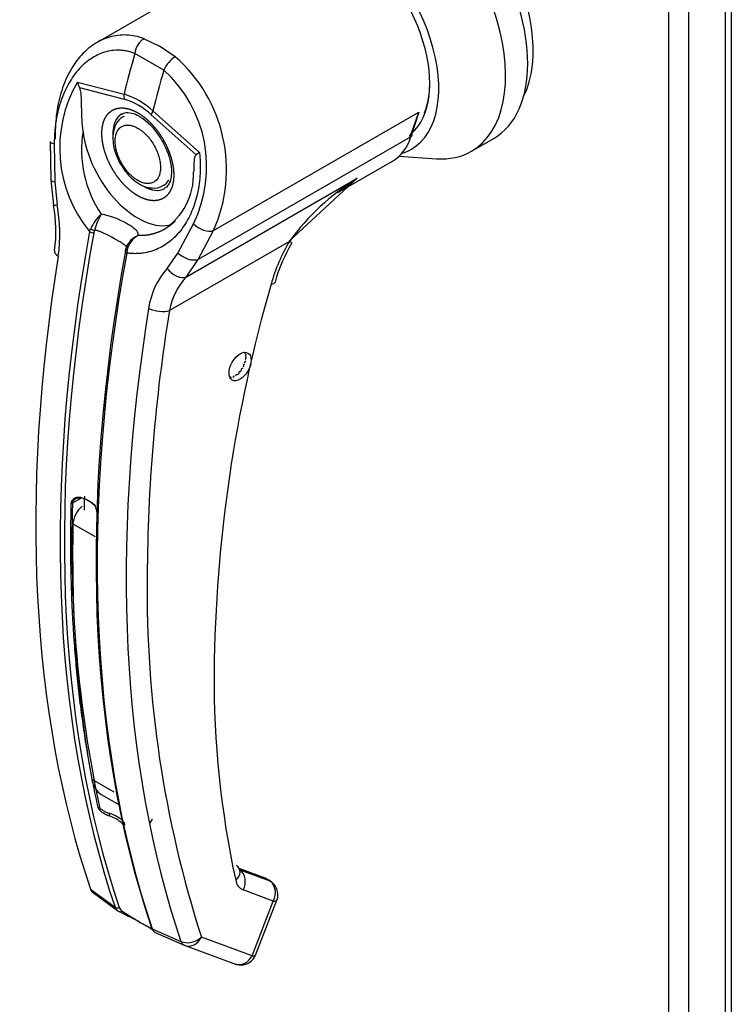
# Paper-space layout 'Layout1' of a CAD drawing. Units: inches. Extents: x 0 to 16.7, y -0.7 to 10.7.
# Drawn here: x 2.6 to 2.7, y 2.4 to 2.6 of the extents above; entities that cross this region are included whole.
import ezdxf

# ---------------------------------------------------------------- set-up
doc = ezdxf.new("R2010")
doc.units = ezdxf.units.IN
doc.header["$MEASUREMENT"] = 0
for name, color, linetype in [('0506F-2441._BLKH', 7, 'Continuous'), ('0506F-2464_BLKHD', 7, 'Continuous'), ('0712F-4963_EVA_A', 7, 'Continuous'), ('26507832', 7, 'Continuous'), ('866', 7, 'Continuous'), ('__ADD-OA001_ENGI', 7, 'Continuous'), ('Default', 7, 'Continuous')]:
    doc.layers.add(name, color=color, linetype=linetype)

# ---------------------------------------------------------------- blocks, each defined once
blk = doc.blocks.new('SE3')
at = {"layer": '0506F-2441._BLKH', "color": 7, "linetype": 'Continuous'}
for p, q in [((2.718459240356625, 3.564852118290978), (2.718459240356625, 2.277212201331056)), ((2.719374531665418, 3.564323674607461), (2.719374531665418, 2.275936425423357))]:
    blk.add_line(p, q, dxfattribs=at)
at = {"layer": '0506F-2464_BLKHD', "color": 7, "linetype": 'Continuous'}
blk.add_line((2.719418725839126, 3.564298159089374), (2.719418725839126, 2.275910909905269), dxfattribs=at)
at = {"layer": '0712F-4963_EVA_A', "color": 7, "linetype": 'Continuous'}
for p, q in [((2.709566949699545, 2.293827390143349), (2.709566949699545, 3.569986084695556)), ((2.712704736041061, 3.568174482906623), (2.712704736041061, 2.293827390143349))]:
    blk.add_line(p, q, dxfattribs=at)
at = {"layer": '26507832', "color": 7, "linetype": 'Continuous'}
for p, q in [((2.678558335918668, 2.545439065316678), (2.682038192125294, 2.547448161234315)), ((2.667137148406466, 2.544644472514517), (2.673036429746388, 2.544254589606322))]:
    blk.add_line(p, q, dxfattribs=at)
for centre, major_axis, ratio, start_param, end_param in [((2.669119885038682, 2.569823325456109), (0.01291830708661309, -0.02237516422179347), 0.577350269189659, 0, 3.141592653589793), ((2.665640028832055, 2.567814229538472), (0.01291830708661299, -0.02237516422179347), 0.5773502691896589, 0, 3.510170228229596), ((2.658680316418801, 2.563796037703198), (0.01041079995327461, -0.01803203446650938), 0.5773502691896563, 2.335138766348961e-14, 3.623039320027403), ((2.658680316418801, 2.563796037703198), (0.009411909448818097, -0.01630190536159237), 0.5773502691896603, 0.1157824833521399, 3.339947175748686), ((2.658854309229132, 2.56389649249908), (-0.00928887795275512, 0.01608880855948008), 0.5773502691896575, 3.57021148834024, 3.926990816987262), ((2.658680316418801, 2.563796037703198), (0.01041079995327461, -0.01803203446650938), 0.5773502691896563, 6.147948185036667, 6.283185307179586), ((2.665640028832055, 2.567814229538472), (0.01291830708661299, -0.02237516422179347), 0.5773502691896589, 5.914607732539782, 6.283185307179586)]:
    blk.add_ellipse(centre, major_axis=major_axis, ratio=ratio, start_param=start_param, end_param=end_param, dxfattribs=at)
at = {"layer": '866', "color": 7, "linetype": 'Continuous'}
blk.add_ellipse((2.671294795167823, 2.571079010404632), major_axis=(-0.01199557086614081, 0.02077693820595106), ratio=0.5773502691896594, start_param=3.499086043298615, end_param=5.925691917139358, dxfattribs=at)
at = {"layer": '__ADD-OA001_ENGI', "color": 7, "linetype": 'Continuous'}
for p, q in [((2.650694205364277, 2.580494934547321), (2.619646422418089, 2.5625694887056)), ((2.627030977736058, 2.563152235740214), (2.629457459288622, 2.56199243265488)), ((2.6319302688893, 2.560323628674051), (2.629457459288621, 2.56199243265488)), ((2.630133416122902, 2.558220915290694), (2.625584074337748, 2.560847478994988)), ((2.616550723207945, 2.556314068453647), (2.623883078980848, 2.554418680870254)), ((2.616871026721816, 2.555473147380749), (2.623933638315271, 2.553621053175914)), ((2.635242302241536, 2.544866486514083), (2.628179690648081, 2.551169593718572)), ((2.628432420766002, 2.551792117165959), (2.635752520315988, 2.545227905884596)), ((2.637972175985817, 2.532945556270811), (2.670258744557626, 2.551586215326953)), ((2.670258744557626, 2.551586215326953), (2.669013905338578, 2.547734230372543)), ((2.669123222773369, 2.548271045059862), (2.670258744557627, 2.551586215326953)), ((2.670258744557626, 2.551586215326953), (2.669803129326858, 2.550325361988643)), ((2.669013905338578, 2.547734230372543), (2.635557332064632, 2.52841806878667)), ((2.668814927722166, 2.547773769056031), (2.669123222773369, 2.548271045059862)), ((2.612274568774326, 2.54695416349645), (2.612349950470389, 2.540946436408199)), ((2.612914439490268, 2.546627804390889), (2.612978503433038, 2.540610120313372)), ((2.635752520801342, 2.545227905437358), (2.635242346599992, 2.544866494719732)), ((2.659071261231261, 2.53982029781171), (2.666114978351395, 2.543886989787115)), ((2.612349950788976, 2.540946424338714), (2.612773610225918, 2.536967817292802)), ((2.612978503433039, 2.540610120313374), (2.613353171004397, 2.537011473523604)), ((2.63370023032753, 2.525688845891776), (2.660556463104414, 2.541194299114927)), ((2.649847477811997, 2.531287120828994), (2.660556463104415, 2.541194299114929)), ((2.632369327577455, 2.529414822773787), (2.63479494207278, 2.533995090334872)), ((2.618471375011698, 2.532789436715545), (2.618636567094714, 2.53324973427184)), ((2.619234011386552, 2.532976793011871), (2.619135651957424, 2.532613784665903)), ((2.635557332064633, 2.52841806878667), (2.637972175985817, 2.532945556270811)), ((2.624463574000095, 2.530801957201684), (2.624179358062536, 2.530064924518682)), ((2.649900335792973, 2.531263614369737), (2.631046013826795, 2.520378066507177)), ((2.624117658179557, 2.529737422032451), (2.624194414591576, 2.530112902886162)), ((2.624390307724417, 2.529927810570434), (2.624310624429245, 2.529418144492459)), ((2.630685545570946, 2.527004615069191), (2.632369327577455, 2.529414822773787)), ((2.63370023032753, 2.525688845891776), (2.635557332064632, 2.52841806878667)), ((2.642868836221561, 2.51380412741167), (2.642812492743251, 2.513664170917028)), ((2.642823173693013, 2.513639187210208), (2.643026921168486, 2.513691133054098)), ((2.643070191420855, 2.513521517498459), (2.642919051821178, 2.513263353442388)), ((2.642838254536717, 2.511857718607631), (2.64262676086233, 2.51173049716857)), ((2.642812492743251, 2.512227839366363), (2.642922076212361, 2.512082171491976)), ((2.643026921168486, 2.512448477847356), (2.642823173693014, 2.512265156371625)), ((2.642919051821178, 2.512751700665655), (2.643070191420855, 2.512668057586701)), ((2.642922688302259, 2.513232214088797), (2.643105887375602, 2.513215851407545)), ((2.643105887375602, 2.513014941815781), (2.642922688302259, 2.512787039065909)), ((2.641482443527812, 2.510081408896849), (2.641576501684128, 2.510354504817996)), ((2.641605002257373, 2.510377237478784), (2.64176220716475, 2.510304554298334)), ((2.641971665814146, 2.510726497429533), (2.641927684160803, 2.510462176964739)), ((2.642185386484446, 2.510750986818838), (2.641997918918483, 2.510755919574922)), ((2.642323435094382, 2.511182393132422), (2.642332293473045, 2.510943456350887)), ((2.642551742098636, 2.511279783672297), (2.642345791150714, 2.51121665606081)), ((2.642609706567241, 2.511693546322982), (2.6426708483734, 2.511495006501438)), ((2.640756473859091, 2.509948982931415), (2.640606724897853, 2.50974234612933)), ((2.641162772319929, 2.510089788961687), (2.641024547680523, 2.509825077205289)), ((2.61714944901037, 2.490846467232856), (2.615798010710858, 2.49006621396684)), ((2.615857052179718, 2.486803050594817), (2.619336908386345, 2.48479395467718)), ((2.618809085436559, 2.446643851697869), (2.622288941643186, 2.444634755780232)), ((2.620306806828147, 2.444236452581277), (2.623045711803452, 2.442655145056499)), ((2.623207214849047, 2.441853703079215), (2.62332278773986, 2.441786977039593)), ((2.646229403676837, 2.430996415058111), (2.642002223469991, 2.43254617932518)), ((2.646430257242496, 2.430888975239467), (2.642023010994054, 2.432504755125299)), ((2.64209219045872, 2.43232426488601), (2.642143947230851, 2.432286123001794)), ((2.64688336459082, 2.430548562899835), (2.642143947230851, 2.432286123001794)), ((2.646430257242496, 2.430888975239467), (2.64688336459082, 2.430548562899836)), ((2.647136969501577, 2.430402211309843), (2.646601429411761, 2.430804554056248)), ((2.618608302961288, 2.429307493475804), (2.62248528139265, 2.426454965401227)), ((2.618884492484644, 2.428864348784951), (2.61964508382002, 2.428304876563147)), ((2.61964508382002, 2.428304876563147), (2.622887164492657, 2.425920082005515)), ((2.647374599495959, 2.427448631776814), (2.64263518213599, 2.429186191878772)), ((2.644031682788696, 2.418832764501472), (2.647374599495959, 2.427448631776814)), ((2.644585764973151, 2.418947247064371), (2.647928681680414, 2.427563114339713)), ((2.622878223766667, 2.425921526874355), (2.62325760831372, 2.425719681681323)), ((2.624507192318158, 2.425087196437134), (2.623137098960307, 2.425771942017101)), ((2.623586962030233, 2.425868248990301), (2.624747584231659, 2.425140898762671)), ((2.628324530810198, 2.423083673178141), (2.632831017240139, 2.421096005558304)), ((2.628679671257562, 2.422559692986015), (2.633332803440711, 2.420506473776335)), ((2.633479609060351, 2.420447227900732), (2.641444768618526, 2.417527049658799)), ((2.644031682788696, 2.418832764501472), (2.63606652323052, 2.421752942743404))]:
    blk.add_line(p, q, dxfattribs=at)
for centre, radius, start, end in [((2.616395942806232, 2.54253973604751), 0.02361317691051854, 336.0269947875877, 48.86261189087213), ((2.61642682256181, 2.543022099492814), 0.02046642882153265, 333.8281986672724, 47.95523248426206), ((2.634475340835343, 2.545936792186306), 0.02071182706277501, 149.9317379606622, 219.4033096282708), ((2.620416848650704, 2.557305221517995), 0.003991154050787266, 194.3791540009463, 207.3247287979698), ((2.620193969304826, 2.542775830431377), 0.01221333324520172, 47.58111862703543, 72.4188711314331), ((2.620858923659992, 2.54339257225951), 0.01068062226972794, 46.73094901702321, 73.26905098298303), ((2.620984280762003, 2.542314258671281), 0.01011034675139163, 28.61568151277764, 55.05991825196305), ((2.635502578976864, 2.545690238119073), 0.01830031447526868, 170.8564158407154, 213.7140704312659), ((2.624442427534362, 2.541804932185694), 0.01039085433321612, 303.182161271714, 1.794952028188235), ((2.628746549466524, 2.541893853435591), 0.002239064006751966, 259.8671118236413, 304.322190812948), ((2.681416551568013, 2.508127742139104), 0.03909655279754221, 122.2458416579125, 143.7178223460846), ((2.592184171057476, 2.53285812211311), 0.02099558527649003, 351.6561681849526, 11.28800729737593), ((2.589895558659879, 2.53243417627357), 0.02390002564260257, 351.5656134308013, 11.0414058112522), ((2.625425959925583, 2.530095097334114), 0.007486494388777217, 133.4214098390787, 155.0784430029357), ((2.629670327200381, 2.530197539770146), 0.01080004283203301, 150.3967116399964, 165.0878810749309), ((2.618227714242956, 2.523617607457461), 0.0120905272622966, 59.04333192488316, 80.22686206322975), ((2.627091650234716, 2.529321331514155), 0.003003424348988915, 108.9253696305897, 164.7188027895257), ((2.627573364507721, 2.529252288594923), 0.003253948180323973, 116.5773350050566, 168.0182146732813), ((2.626860400778803, 2.529105325558756), 0.002946999155140976, 140.9547176542182, 153.1341792619532), ((2.675262822392923, 2.516436834924276), 0.02937837836329611, 149.689662972924, 164.0582891595478), ((2.673470349271455, 2.517463729091272), 0.02686113272163499, 149.6536435534888, 164.0423439734947), ((2.631846663253991, 2.528250910941879), 0.00787896822664037, 166.6891487382644, 169.8916681817034), ((2.639593343405946, 2.519035123698237), 0.01195247484753381, 138.1821290895469, 171.9103190453896), ((2.641179482576598, 2.518632221341782), 0.01028276053619757, 136.6653941129332, 170.224756639985), ((2.867294123476347, 2.460997633559728), 0.2292520506958905, 163.917351596895, 179.3775502707629), ((2.891336208069584, 2.477514237152826), 0.2637959307606312, 170.6486273790459, 179.7829171264987), ((2.615559018474048, 2.485911949835191), 0.005280283274720888, 46.84268931927554, 73.15731068073067), ((2.615620576770586, 2.485617168796753), 0.005498916229999749, 46.79997171680885, 73.20002828319072), ((2.813449668244477, 2.48341038572728), 0.1977636917519029, 178.0713199036278, 192.0062749496444), ((2.804868724794842, 2.476124197009844), 0.177342652916516, 179.2279746813204, 197.8537697520293), ((2.788689303273394, 2.462520663590046), 0.1506368090514647, 179.6320138576162, 192.1915653687223), ((2.620060530503224, 2.435895165823573), 0.005155898622411625, 46.51935801296491, 73.48064198706555), ((2.62012737065992, 2.436067551801721), 0.005355892360119614, 46.44083980235127, 73.55916019764236), ((2.643391770347887, 2.430997882167029), 0.001963325602885013, 188.4598280936114, 247.3338752353464), ((2.619493463026716, 2.429554133781338), 0.0009188796339795462, 195.569921931044, 248.6195490592815), ((2.623564389813941, 2.426832241333512), 0.00114315883147552, 199.2705551306498, 248.0510194569366), ((2.62414965506364, 2.42676904834887), 0.001062103071384348, 198.757816189961, 238.008640876311), ((2.604420382785734, 2.384935653557717), 0.04489572711060075, 57.69033976058881, 63.42234922583055), ((2.646242746949637, 2.457553130706128), 0.03889209173892318, 236.4484353164192, 242.6813880580288), ((2.629068990643847, 2.42379985834527), 0.0009752663965396558, 194.7747237392729, 226.861029000136), ((2.633747876407067, 2.421371282909844), 0.0009572921979471292, 196.7118334908529, 247.4776374994579), ((2.642293577835455, 2.419831802804151), 0.00245512094204817, 269.9574526808965, 338.8353425390874)]:
    blk.add_arc(centre, radius, start, end, dxfattribs=at)
for centre, major_axis, ratio, start_param, end_param in [((2.627357597146273, 2.560990282578603), (-0.0008683007516299648, -0.002302336511919615), 0.6874772766993155, 3.825269318548587, 5.026153717314728), ((2.788205198357338, 2.583944593621169), (-0.1228907753410668, -0.2128530676721356), 0.5773502680735713, -1.145919546541261, -1.117066357830511), ((2.631603649479084, 2.558538823121261), (0.001500177849183537, 0.001950427140453825), 0.4464440512632767, 0.8554563980653365, 2.056340796832252), ((2.792754540022517, 2.581318029901873), (-0.1228907752382293, -0.2128530676099686), 0.5773502679274136, -1.145919546809299, -1.117066358087879), ((2.625673566418585, 2.554625601134734), (-0.0006349790535831344, -0.002377288625918076), 0.7073859572134202, 4.984762573383002, 5.327309674764049), ((2.626926628533333, 2.545463037454761), (-0.003383366141732018, 0.005860162058088697), 0.5773502691896626, 0, 0.8302027329393309), ((2.626926628533332, 2.545463037454761), (0.003383366141732018, -0.005860162058088808), 0.5773502691896569, 3.144611831911455, 3.930593735523366), ((2.629919618751393, 2.55217414167739), (-0.001633426394103942, -0.001840276561943564), 0.4077643611245295, -1.027071848151308, -0.6845258299880701), ((2.626056664481676, 2.544960763475352), (-0.006151574803148957, 0.01065484010561596), 0.5773502691896643, 0.9192177230360645, 3.014642132359456), ((2.657810352367144, 2.558271023929696), (-0.008304625984251301, 0.01438403414258157), 0.5773502691896528, 3.141592653589793, 3.622298162971942), ((2.668598958932229, 2.548124481985772), (-0.0005853500975189613, 0.0001891665639638231), 0.7239621354854991, 2.562453205489741, 3.882756944385712), ((2.614735177230251, 2.546964172532786), (0.002460611449158471, 9.534446454618592e-06), 0.1991286609883832, 3.142066049012186, 3.87861668136931), ((2.614810011747161, 2.540999268532214), (0.002460074971074278, 5.225654115331244e-05), 0.214238858936627, 3.142170576934943, 3.868074783650502), ((2.626926628533332, 2.545463037454761), (0.003383366141732018, -0.005860162058088808), 0.5773502691896569, 5.461965559682209, 6.274383640984055), ((2.626926628533333, 2.545463037454761), (-0.003383366141732018, 0.005860162058088697), 0.5773502691896626, 2.356194490192469, 3.14159265358975), ((2.626926628533333, 2.545463037454761), (0.003137303149606064, -0.005433968453864124), 0.5773502691896591, 6.27542548673067, 6.283185307179563), ((2.626926628533333, 2.545463037454761), (0.003137303149606064, -0.005433968453864124), 0.5773502691896591, 0, 0.3452711927415403), ((2.615190356888026, 2.537430426710984), (0.002416793620289387, 0.0004623939946927829), 0.04183671264941988, 3.13428696492774, 3.840840903278338), ((2.63631239036042, 2.534506562723723), (-0.002164025203559507, 0.001171193633759415), 0.5314370227721441, 1.111387779620406, 2.679635945143778), ((2.787560245535994, 2.584316958042562), (-0.1228508769043231, -0.2127839605527261), 0.5773502691896665, 5.26594191159087, 5.814896444582842), ((2.787988867133731, 2.584069493247766), (-0.1226796624059575, -0.2124874083425296), 0.5773502691896569, 5.26594191159098, 5.814896444582907), ((2.618931018918272, 2.532896065966246), (0.0006051222645406162, -0.0001106606097257193), 0.4292427727570158, 3.931619228151773, 5.13459316939566), ((2.619040041342756, 2.533258712521944), (-0.0005658959361494038, 0.0002412063743702613), 0.3375100885423144, 0.9302397940129135, 2.059820195788862), ((2.64816040768966, 2.532268162328555), (-0.002129130678611973, 0.001233491857611061), 0.002109246109707467, 3.136971311499388, 3.757073935173957), ((2.783368513105375, 2.586737055889793), (-0.1225915602933655, -0.2123348110072607), 0.5773502691896555, 5.295381306891521, 5.814272658454063), ((2.615386660896975, 2.529418998136543), (0.002429275814862773, -0.00039155922249674), 0.4495013302518067, 3.137427581787307, 3.92236218905622), ((2.792970873355865, 2.581193130614315), (-0.1226796624059602, -0.2124874083425307), 0.5773502691896545, 5.265941911590991, 5.814896444582917), ((2.793399494953577, 2.580945665819502), (-0.1228508769043628, -0.2127839605527508), 0.5773502691896568, 5.265941911591006, 5.814896444582923), ((2.624694445972733, 2.529568549804898), (0.0006051222645403265, -0.0001106606097257751), 0.4292427727569331, 2.903178212105904, 4.106152153352726), ((2.624774566200243, 2.529947883051801), (0.0005986689642339528, -0.000141471540779681), 0.219345463409161, 2.938802961209024, 4.068383362982199), ((2.633897546439234, 2.529979075239582), (-0.002178197445710183, 0.001144620241347147), 0.5487055998820372, 1.11172965866363, 2.673025051832586), ((2.632219440452369, 2.527598680731058), (-0.001791615683187757, 0.001686657301633963), 0.6298457911554085, 1.2782427100028, 2.896833240877434), ((2.645274360919824, 2.525510427294491), (-0.002370255852458605, 0.0006607471553365932), 0.3322473116096386, 2.482849334362484, 3.144216240528391), ((2.797591227384198, 2.578525567972275), (-0.1225915602933347, -0.2123348110072439), 0.5773502691896596, 5.295381306891418, 5.814272658454002), ((2.629306085723482, 2.521382614465996), (-0.002429275814862676, 0.0003915592224965169), 0.4495013302518617, 0.9553024606660907, 2.438832324861059), ((2.641281035385609, 2.512061817824224), (-0.001291830708681882, -0.002237516422380848), 0.5773502692042414, 1.051920366097508, 1.147194491340498), ((2.641281035385551, 2.512061817824175), (-0.001291830708699267, -0.002237516422337966), 0.5773502692194957, 1.303247778402699, 1.398521903646178), ((2.617209935811187, 2.491082298895355), (7.631981940190809e-05, 0.0002339279403158352), 0.4016932029824501, 2.217893594047178, 3.823725961824159), ((2.788522451129021, 2.583761428385025), (-0.1208784448823824, -0.2093676080756671), 0.5773502691895026, -0.8159372612992692, -0.8050093590070233), ((2.615624017900526, 2.490166668762722), (-0.0002459812525633706, 6.341883115413863e-06), 0.5596470760319413, 1.465297361548815, 2.370850509743439), ((2.617596456503402, 2.487758002424924), (0.001230314960630062, 0.002130968021123092), 0.5773502691897193, 0.9420887624190346, 2.331656751129072), ((2.788058080224003, 2.581343281775119), (-0.1218011811018857, -0.2109658340909017), 0.5773502691897806, -0.8099359024618478, -0.5983701175494023), ((2.624151541080115, 2.450895727647286), (0.003844734251968303, 0.006659275066010038), 0.5773502691896691, 2.54322253604159, 3.141592653589793), ((2.619838099110328, 2.442372271742656), (-0.0002402183161204949, -5.331188136040533e-05), 0.6908986135811496, 1.311071541143404, 2.216624689334043), ((2.621643223024527, 2.441003545419275), (-7.522569152932759e-05, -0.0002342820766255423), 0.3968469616346542, 3.821859895592917, 5.614371753481488), ((2.627110389170945, 2.440261828085928), (-0.001200733956440439, -0.0002681657476275169), 0.691424619141529, 2.215700191554171, 2.956251450543689), ((2.639709879088548, 2.4317135936261), (-0.002401398751919987, -0.0005366410752793828), 0.6914752222085224, 2.215611053504834, 3.699141365816193), ((2.640895254032677, 2.430190739837591), (-0.0008469860668561271, -0.002310262801490565), 0.8124112670204234, 1.430432162089014, 2.913961957933176), ((2.645805910643408, 2.429841283657366), (-0.0004234930334280635, -0.001155131400745255), 0.8124112670204506, 2.913962026284653, 3.141592653589638), ((2.645634671392645, 2.428453179735632), (-0.0008469860668565135, -0.002310262801490397), 0.8124112670204776, 1.430432162089385, 2.913962026283583), ((2.645634671392645, 2.428453179735633), (-0.001477994202758802, -0.001967290712124174), 0.6265168744331238, 3.143358888417652, 3.311231613404019), ((2.645634671392645, 2.428453179735632), (-0.002294010287768509, 0.0008900653959189182), 0.2113248654050561, 2.509678341214341, 3.141592653589793), ((2.622934914021304, 2.426826808596601), (0.0005824127889011824, 0.000198025424912697), 0.7285941374988338, 3.622446270299699, 4.8254202115434), ((2.623449272259851, 2.426295787808152), (0.0002622294609549312, 0.0005564660235761898), 0.5895726780769072, 2.977953567013461, 3.342059935891848), ((2.623449272259851, 2.426295787808152), (0.0002622294609549312, 0.0005564660235761898), 0.5895726780769072, 3.342059935891848, 4.149911492366233), ((2.624819365617702, 2.425611042228185), (0.0002865222095708762, 0.0005443562702956685), 0.3701421904307127, 2.999469656575498, 3.893112145202008), ((2.628698341075767, 2.423499292435253), (0.0005824127889013757, 0.0001980254249129758), 0.7285941374984806, 2.594005254253742, 3.796979195497266), ((2.634326595127207, 2.422757490702223), (-0.002330258308841243, -0.0007903137500232364), 0.7283641094157484, 0.6559455587681482, 2.139475422963515), ((2.634326595127206, 2.422757490702223), (0.0008469860668556442, 0.002310262801490564), 0.8124112670204597, 3.08849495148392, 3.141592653589793), ((2.634326595127206, 2.422757490702223), (0.0008469860668556442, 0.002310262801490564), 0.8124112670204597, 3.141592653589793, 4.572024815678819), ((2.642291754685382, 2.41983731246029), (0.0008469860668562238, 0.002310262801490397), 0.8124112670204703, 3.141592653589758, 4.572024815679082), ((2.642291754685382, 2.41983731246029), (-0.002294010287768412, 0.0008900653959190856), 0.2113248654050507, 2.509678341214945, 3.141592653589793)]:
    blk.add_ellipse(centre, major_axis=major_axis, ratio=ratio, start_param=start_param, end_param=end_param, dxfattribs=at)
blk.add_ellipse((2.642150999437324, 2.511559543844633), major_axis=(0.001230314960629869, 0.002130968021123203), ratio=0.5773502691896927, dxfattribs=at)
for points, degree, knots in [([(2.627030977736058, 2.563152235740214), (2.62611453940202, 2.563495311392078), (2.62519809140559, 2.563685277689102), (2.623825376534542, 2.563748030115073), (2.623365408751879, 2.563731030790172), (2.622466130669714, 2.563622965322681), (2.622025543132331, 2.563532450247795), (2.621162178127852, 2.56328151770794), (2.620739402151226, 2.563121090998214), (2.620099776129876, 2.562819417796862), (2.619875962785658, 2.562702103689474), (2.619655430912353, 2.562574626858462)], 3, [0, 0, 0, 0, 0.1249999999999988, 0.1249999999999988, 0.1875000000000006, 0.1875000000000006, 0.2500000000000001, 0.2500000000000001, 0.3124999999999994, 0.3124999999999994, 0.3466350130692216, 0.3466350130692216, 0.3466350130692216, 0.3466350130692216]), ([(2.619655430912353, 2.562574626858462), (2.619472176736019, 2.562468698126626), (2.619291188422372, 2.562355752012382), (2.618328449430862, 2.561708956934213), (2.617611547663699, 2.561062752908069), (2.61663369617301, 2.559927307191822), (2.616324137280414, 2.559520875394432), (2.615738754382465, 2.558651215345547), (2.615464819858304, 2.55819018930912), (2.614711649055759, 2.556754348665352), (2.614294376218242, 2.555718713361333), (2.613795722807064, 2.554048878244972), (2.613650331098213, 2.553469386305323), (2.613408467296647, 2.552292462109641), (2.613311373479767, 2.551694059756162), (2.613089872161486, 2.549869723728313), (2.613034541127512, 2.548614895879015), (2.613075391604852, 2.547319721435116)], 3, [0.3466350130692216, 0.3466350130692216, 0.3466350130692216, 0.3466350130692216, 0.3749999999999993, 0.3749999999999993, 0.5, 0.5, 0.5624999999999999, 0.5624999999999999, 0.6249999999999998, 0.6249999999999998, 0.75, 0.75, 0.8124999999999999, 0.8124999999999999, 0.875, 0.875, 1, 1, 1, 1]), ([(2.625584074337748, 2.560847478994988), (2.625484906772856, 2.560883375513178), (2.625286790040434, 2.560955089494426), (2.624987936348537, 2.56104682879646), (2.624688411180881, 2.561126770702552), (2.62438807141469, 2.561193805057282), (2.624086971740528, 2.561248236267487), (2.623785118668376, 2.561289992318989), (2.623482521148319, 2.561319095519066), (2.622879629769095, 2.561351841938305), (2.621976641058686, 2.561306885916812), (2.620800652630452, 2.561046988812815), (2.61966271611902, 2.560597209925606), (2.618224523306244, 2.559757768062766), (2.616589004872505, 2.558282547488479), (2.615253684634496, 2.556332225524595), (2.614393687922102, 2.554545724693049), (2.613858698985982, 2.553105749566358), (2.613436419723118, 2.551577629405011), (2.613184067765696, 2.550242823227912), (2.613042535493876, 2.549148842563881), (2.612967724269413, 2.548317749024469), (2.612921588071312, 2.547477684063593), (2.612916823765723, 2.546911265854339), (2.612914439490268, 2.546627804390889)], 3, [0, 0, 0, 0, 0.01569470354092641, 0.03135484253611743, 0.04699396222502934, 0.06262565181504304, 0.07826350940566532, 0.09392110675227053, 0.1096119543267624, 0.1253494671238435, 0.1877992627858404, 0.2506092725270266, 0.3128685734534866, 0.3755948690143364, 0.5000978402621068, 0.6252199376024282, 0.6874169278887435, 0.7498098848556896, 0.8124126494713947, 0.875060504934067, 0.9063644580939718, 0.9375715490257652, 0.968757960487519, 1, 1, 1, 1]), ([(2.617434798170185, 2.548598325981822), (2.617370896842405, 2.549183287803426), (2.617323289050452, 2.549760052110716), (2.617256187470238, 2.550899437260675), (2.6172367692526, 2.551462020085622), (2.617212361325735, 2.552579927107378), (2.617209765388764, 2.553133888391169), (2.617174261828028, 2.553981525701637), (2.617157581534174, 2.554267353870363), (2.617099454343363, 2.554709046353068), (2.61707424702133, 2.554859661910211), (2.61699917466191, 2.555164428379805), (2.616949253640205, 2.555321725100903), (2.616871030772872, 2.55547314994888)], 3, [0, 0, 0, 0, 0.2500000000000002, 0.2500000000000002, 0.5000000000000003, 0.5000000000000003, 0.7500000000000002, 0.7500000000000002, 0.8750000000000001, 0.8750000000000001, 0.9375000000000001, 0.9375000000000001, 1, 1, 1, 1]), ([(2.626056664481676, 2.538431201743031), (2.625537857763787, 2.538730783820287), (2.625027705938542, 2.539134279862417), (2.624487157470992, 2.539561817619692), (2.623975174909671, 2.540091401930288), (2.623442557757442, 2.540642330240515), (2.622962321189629, 2.541282069547802), (2.622472565336934, 2.541934489815111), (2.622058140859628, 2.542652214785802), (2.621644375381922, 2.543368798461772), (2.621323650441648, 2.544120330540184), (2.621010158920754, 2.544854913058336), (2.620798928897436, 2.545592821400815), (2.62059654018039, 2.546299843633673), (2.620496302386573, 2.546982901044025), (2.620401940514241, 2.547625917751567), (2.620401898145907, 2.548225544341512), (2.620401855852757, 2.548824106876472), (2.620496302386573, 2.549359179011478), (2.620596286711678, 2.54992562464097), (2.620798928897436, 2.550399815659665), (2.621009738233643, 2.550893118145087), (2.621323650441648, 2.551266410270697), (2.621643785040734, 2.551647101820523), (2.622058140859628, 2.551886409544003), (2.622471837788105, 2.552125336730855), (2.622962321189629, 2.552212497268158), (2.623441742551076, 2.552297692044023), (2.623975174909671, 2.552233622149841), (2.624486279765846, 2.552172233984082), (2.625027705938542, 2.551975386072014), (2.625537393806166, 2.551790077349223), (2.626056664481676, 2.551490325207673)], 2, [0, 0, 0, 0.0625, 0.0625, 0.125, 0.125, 0.1875, 0.1875, 0.25, 0.25, 0.3125, 0.3125, 0.375, 0.375, 0.4375, 0.4375, 0.5, 0.5, 0.5625, 0.5625, 0.625, 0.625, 0.6875, 0.6875, 0.75, 0.75, 0.8125, 0.8125, 0.875, 0.875, 0.9375, 0.9375, 1, 1, 1]), ([(2.6238958989955, 2.550900884724779), (2.623800300542775, 2.55086869937558), (2.623262914307812, 2.550684693336132), (2.622531233862926, 2.5497011174729), (2.622123050189057, 2.548351394506554), (2.622115997590706, 2.546965298953457), (2.622360207995665, 2.545603238243674), (2.622816595718985, 2.544354587025485), (2.623191499571919, 2.543659970569787), (2.623338998853479, 2.543391718493346)], 3, [0, 0, 0, 0, 0.03704548575719016, 0.242520987074926, 0.44436975674832, 0.5910054165424218, 0.7356819290270696, 0.9127296404243754, 1, 1, 1, 1]), ([(2.62357331338624, 2.55126347133424), (2.623710636303167, 2.551364364630438), (2.624044892871338, 2.551587157363131), (2.624966912586177, 2.551530673445042), (2.626031804031026, 2.55113832373443), (2.626587038641313, 2.550738562714356), (2.626774673271753, 2.550602229835349)], 3, [0, 0, 0, 0, 0.2109349105343098, 0.5771293507171235, 0.8779071853517919, 1, 1, 1, 1]), ([(2.626056664481676, 2.551490325207673), (2.62657547119957, 2.551190743130412), (2.62708562302481, 2.550787247088288), (2.62762617149236, 2.550359709331011), (2.628138154053681, 2.549830125020417), (2.628670771205904, 2.549279196710196), (2.629151007773722, 2.548639457402902), (2.629640763626418, 2.547987037135595), (2.630055188103723, 2.547269312164902), (2.630468953581434, 2.546552728488923), (2.630789678521704, 2.54580119641052), (2.631103170042597, 2.545066613892367), (2.631314400065915, 2.544328705549889), (2.631516788782962, 2.543621683317031), (2.631617026576778, 2.54293862590668), (2.63171138844911, 2.542295609199134), (2.631711430817445, 2.541695982609192), (2.631711473110594, 2.541097420074232), (2.631617026576778, 2.540562347939227), (2.631517042251674, 2.539995902309736), (2.631314400065915, 2.53952171129104), (2.631103590729709, 2.539028408805616), (2.630789678521704, 2.538655116680007), (2.630469543922615, 2.53827442513018), (2.630055188103723, 2.538035117406702), (2.629641491175243, 2.537796190219848), (2.629151007773722, 2.537709029682546), (2.628671586412274, 2.537623834906682), (2.628138154053681, 2.537687904800863), (2.627627049197512, 2.537749292966621), (2.62708562302481, 2.53794614087869), (2.626575935157188, 2.53813144960148), (2.626056664481676, 2.538431201743031)], 2, [0, 0, 0, 0.0625, 0.0625, 0.125, 0.125, 0.1875, 0.1875, 0.25, 0.25, 0.3125, 0.3125, 0.375, 0.375, 0.4375, 0.4375, 0.5, 0.5, 0.5625, 0.5625, 0.625, 0.625, 0.6875, 0.6875, 0.75, 0.75, 0.8125, 0.8125, 0.875, 0.875, 0.9375, 0.9375, 1, 1, 1]), ([(2.629859668144819, 2.547156428663996), (2.630293314436193, 2.546304845877466), (2.630796274617654, 2.545290758812929), (2.631215258174678, 2.543714041034451), (2.631379983999412, 2.54253843993797), (2.631331378017414, 2.541361291642101), (2.631063099061461, 2.540431768532844), (2.630699219115321, 2.539838470083601), (2.630400270250538, 2.53970668815033), (2.63025518497032, 2.539649037081166)], 3, [0, 0, 0, 0, 0.2324419393837019, 0.322327284774069, 0.4631501967817748, 0.6006494340077531, 0.741787978481303, 0.8942658814605015, 1, 1, 1, 1]), ([(2.635752521737545, 2.545227905539889), (2.635766919291753, 2.545090488677371), (2.635795702913616, 2.544815782495531), (2.635828400629392, 2.544404100588267), (2.635853396392703, 2.543993083881516), (2.635869954279468, 2.543582732926464), (2.635878286460738, 2.543173047712216), (2.635878352447898, 2.542764031584367), (2.635870175204148, 2.542355674911), (2.635837517476291, 2.541543760083438), (2.635727868492616, 2.540341180098984), (2.635453368921555, 2.538793628184993), (2.635056501532682, 2.537314823993557), (2.634369589346429, 2.535461608306743), (2.633226722827736, 2.533388527087667), (2.6317396868569, 2.531732135667119), (2.630378073931769, 2.530705240766071), (2.629275777926678, 2.530093742531971), (2.628110221302187, 2.529650025647927), (2.627090218812458, 2.529426228382444), (2.626252015896571, 2.529335885674278), (2.625610752018912, 2.529314850432912), (2.624963654718353, 2.529337129403506), (2.624528418687632, 2.529391124886307), (2.624310624403566, 2.529418144482397)], 3, [0, 0, 0, 0, 0.01562239720031799, 0.03123031730813888, 0.04683460831628562, 0.06244612832450129, 0.07807572296461797, 0.09373420296425278, 0.1094323220801692, 0.1251807556237507, 0.1878516424633008, 0.2506621434972029, 0.3132119372405112, 0.3757466401773067, 0.500409127298385, 0.6247582642262048, 0.6874224180867567, 0.7498375786532215, 0.8121794925008756, 0.8742808449676379, 0.9058374376411066, 0.9372419661455649, 0.9685955700437494, 1, 1, 1, 1]), ([(2.63489450794433, 2.542124743146867), (2.634902562099101, 2.542570272132251), (2.63490814253204, 2.543017392688611), (2.63493938505346, 2.543724717664245), (2.634956083034089, 2.543991260249406), (2.635014136463339, 2.5443658734406), (2.635039302459445, 2.544487408227994), (2.635114295059356, 2.544705558435105), (2.635164173346983, 2.544805247054899), (2.635242324425623, 2.544866490634472)], 3, [0.5461286260189853, 0.5461286260189853, 0.5461286260189853, 0.5461286260189853, 0.7500000000000002, 0.7500000000000002, 0.8750000000000002, 0.8750000000000002, 0.9375000000000001, 0.9375000000000001, 1, 1, 1, 1]), ([(2.623338998853479, 2.543391718493346), (2.623823089765323, 2.542658840395847), (2.624407509635798, 2.541799474023506), (2.625546277821593, 2.540761409772198), (2.626517721014366, 2.540118631080951), (2.627545513313966, 2.539686716318611), (2.628119984448239, 2.539686998900964), (2.628352626885684, 2.539689713551955)], 3, [0, 0, 0, 0, 0.3352614965645072, 0.4651861533072468, 0.6748232125712444, 0.8870953758952882, 1, 1, 1, 1]), ([(2.660556463281603, 2.541194298617429), (2.660443745620446, 2.541092640229289), (2.660219205342316, 2.540890129370704), (2.659879676265775, 2.54059957488488), (2.659539996313371, 2.540320510525922), (2.659199962136344, 2.540053919028821), (2.658859747660353, 2.539799733424582), (2.658519433282988, 2.539558158406229), (2.658179130557937, 2.53932932009638), (2.65784198332369, 2.539115284905418), (2.657617728099993, 2.538981285617273), (2.657507215736044, 2.538917306849667)], 3, [0, 0, 0, 0, 0.03736696122215767, 0.07443732392151296, 0.1112208230606844, 0.1477274230907355, 0.1839673168703377, 0.2199509239036295, 0.2556888878587799, 0.291192073332108, 0.3255214677471042, 0.3255214677471042, 0.3255214677471042, 0.3255214677471042]), ([(2.626117530701552, 2.532162396271462), (2.626156005113582, 2.532322270386132), (2.626134436044539, 2.532473210623297), (2.625997722481512, 2.532773720535102), (2.6258817010539, 2.532923306466671), (2.625580930312071, 2.533220667553887), (2.625395136535706, 2.533369695255), (2.624961209153315, 2.533675984719842), (2.624715911575804, 2.533830642753886), (2.624446956512446, 2.533985918557815)], 3, [0, 0, 0, 0, 0.25, 0.25, 0.5, 0.5, 0.75, 0.75, 1, 1, 1, 1]), ([(2.62419441507147, 2.530112903512744), (2.624214248222371, 2.53014262742842), (2.624257658282622, 2.530207685822598), (2.624284894023179, 2.530312500022513), (2.624249109743771, 2.53043061250287), (2.624123635770191, 2.530571953048792), (2.623874279400109, 2.530771935445466), (2.623437041294421, 2.531058180270358), (2.622771537367647, 2.531453402102294), (2.621997534089351, 2.531889263485102), (2.621280524739145, 2.532269472876356), (2.620676082821173, 2.53256235369858), (2.620205776161287, 2.53276507576724), (2.619796631803831, 2.532903893222677), (2.619469973617269, 2.532971923722726), (2.619308012372217, 2.53297526593614), (2.619234011772433, 2.532976792450654)], 3, [0, 0, 0, 0, 0.02873219721864983, 0.06288643895960663, 0.1256418832292998, 0.1882108120968937, 0.2507945969462838, 0.3750304736377617, 0.5000331917524913, 0.6249597231786689, 0.7492012840885538, 0.8118109294997331, 0.8742877448021276, 0.9370808866514931, 0.9712519102736143, 1, 1, 1, 1]), ([(2.61559458576173, 2.4900304392804), (2.615596423928335, 2.490062296000386), (2.615600114230835, 2.490126251537994), (2.615619044557026, 2.490220872221591), (2.61564791737288, 2.490314445326369), (2.615687922340846, 2.490406697898881), (2.615760621617699, 2.490535374281161), (2.615886864798348, 2.490692531230226), (2.616084941700597, 2.490848488393717), (2.616314704601706, 2.490962435760758), (2.616538109484978, 2.491017260448219), (2.616740780983724, 2.491028869595907), (2.616916746937107, 2.491014002119286), (2.617031694788947, 2.490981780236329), (2.617088954077048, 2.490965729461565)], 3, [0, 0, 0, 0, 0.04861017833264628, 0.09758977351995389, 0.1473425411634092, 0.1982814558617833, 0.2508337953247807, 0.3718997273143386, 0.5003796496363409, 0.6250836071618423, 0.7501056659490117, 0.8347996593885215, 0.9177083021042302, 1, 1, 1, 1]), ([(2.615798010710858, 2.49006621396684), (2.615802418608534, 2.490209111080018), (2.615858283680995, 2.490348540216656), (2.6159912746963, 2.490528645926239), (2.616044437446984, 2.490584994050876), (2.616160888472324, 2.49068508715974), (2.61622430843768, 2.490729271986686), (2.616427894377727, 2.490844082723272), (2.616579756086436, 2.490895697746411), (2.61689403100857, 2.490936885307929), (2.617054952547741, 2.490926116327038), (2.617209935811188, 2.490881389303591)], 3, [0, 0, 0, 0, 0.25, 0.25, 0.3749999999999995, 0.3749999999999995, 0.4999999999999998, 0.4999999999999998, 0.7499999999999997, 0.7499999999999997, 1, 1, 1, 1]), ([(2.619170752214116, 2.489763802746731), (2.619189769147329, 2.489743269364533), (2.619227824399358, 2.4897021795092), (2.619281159330305, 2.489629972094963), (2.619331480523407, 2.489550291604798), (2.619378435953531, 2.489462476141679), (2.619442584991943, 2.489321718594081), (2.619513610988486, 2.489115558056895), (2.619577063749718, 2.488832582164208), (2.619617405337074, 2.488538422914897), (2.619636551673885, 2.488270712331033), (2.619644101836461, 2.488045063830272), (2.619645754356874, 2.48785836608053), (2.61964365227137, 2.487747833430372), (2.619642615326662, 2.487693308314316)], 3, [0, 0, 0, 0, 0.04941721521887945, 0.09889000285867856, 0.14867415481615, 0.1990226124389833, 0.2501820538011069, 0.3750884977956953, 0.4997282337383729, 0.6280854518350965, 0.7500178639130152, 0.8368002750744077, 0.9194945329826011, 1, 1, 1, 1]), ([(2.621526554986412, 2.440838248143268), (2.621490998541431, 2.440850196123984), (2.621419573555948, 2.440874196958422), (2.621309438431252, 2.440917040098419), (2.62119715205433, 2.440964874716412), (2.621082684421144, 2.441018157598549), (2.620914717064607, 2.441102713064137), (2.62069576409702, 2.441226452249859), (2.620442961962001, 2.441397094440591), (2.620217316172701, 2.441579138153291), (2.62004761835032, 2.441754249826463), (2.619930003736834, 2.441913902567689), (2.619852225253338, 2.442056124444519), (2.619825247482489, 2.442151409280389), (2.619812005293035, 2.442198180374107)], 3, [0, 0, 0, 0, 0.04858137971344386, 0.0975891808803865, 0.1473336775815761, 0.1981172087507126, 0.2502306877080165, 0.3735228581711959, 0.5000630350725255, 0.6278498249820225, 0.749743842840731, 0.8372781442271491, 0.9201270685240961, 1, 1, 1, 1]), ([(2.621643223024527, 2.441204455011039), (2.621477467204644, 2.441251348530109), (2.62130485902016, 2.441314861159388), (2.620967093944651, 2.441460261373338), (2.620798934197923, 2.441543698377483), (2.620494167255363, 2.441722867982968), (2.620354241458807, 2.441820236694279), (2.620130361320333, 2.442032028272257), (2.620045625261423, 2.442149128767241), (2.620012091920659, 2.442271816946775)], 3, [0, 0, 0, 0, 0.2499999999999999, 0.2499999999999999, 0.5, 0.5, 0.75, 0.75, 1, 1, 1, 1]), ([(2.623860034849308, 2.43986104945202), (2.623866121627538, 2.439833739343209), (2.62387840150546, 2.43977864209313), (2.623895143914199, 2.439704824784622), (2.623910596487275, 2.439636918493052), (2.623924328985733, 2.439575696737319), (2.623940706530802, 2.43949864042228), (2.623953396821068, 2.439421925205997), (2.623946851081996, 2.439374054747707), (2.623913556072588, 2.439368660380401), (2.623855214075631, 2.439405269982736), (2.623781741001169, 2.439466602042635), (2.623703518262019, 2.439539399860542), (2.623639848572357, 2.439604244679181), (2.623608353123481, 2.439636321428433)], 3, [0, 0, 0, 0, 0.04773282264447469, 0.09629953298187831, 0.1460635272148545, 0.1973935532974105, 0.250670847226507, 0.372538638378304, 0.5003392669689543, 0.626839309132777, 0.7501356046948842, 0.836101506746948, 0.9189244263243422, 1, 1, 1, 1]), ([(2.647926009449931, 2.427561250128381), (2.647928094880106, 2.427564773727984), (2.648071300800183, 2.427806890151111), (2.648134995369353, 2.428467520950304), (2.647990162245266, 2.429333339371752), (2.647584472154171, 2.430040192168263), (2.64723648537163, 2.430291588076312), (2.647089073503338, 2.430394589002649)], 3, [0, 0, 0, 0, 0.003513074499108542, 0.2795461876920918, 0.570353310530188, 0.8457039416375095, 1, 1, 1, 1]), ([(2.628324530810197, 2.423083673178143), (2.628337549056956, 2.423048184559629), (2.628363415908623, 2.422977669777726), (2.628407256206307, 2.422884162403709), (2.628453740030315, 2.422800875298708), (2.62850257533735, 2.422728720067071), (2.628552933820437, 2.422667485827077), (2.628604116623094, 2.422616986274877), (2.628655380222218, 2.422577135972927), (2.628706088300286, 2.422546680109945), (2.62873938152942, 2.422534156733471), (2.62875581290711, 2.422527976007415)], 3, [0, 0, 0, 0, 0.1192855002819758, 0.2370165813466293, 0.3529356110430776, 0.4668141892694342, 0.5784565233867445, 0.6877018638261171, 0.7944260208806763, 0.8985420224548539, 1, 1, 1, 1])]:
    blk.add_open_spline(points, degree=degree, knots=knots, dxfattribs=at)
for points, weights in [([(2.62742294383653, 2.540367432418813), (2.620833340425476, 2.541016654708784), (2.618100781715766, 2.550203316821862), (2.624690385126821, 2.549554094531892)], [1, 0.333333333333334, 0.333333333333334, 1]), ([(2.624690385126821, 2.549554094531892), (2.631279988537876, 2.548904872241921), (2.634012547247586, 2.539718210128842), (2.62742294383653, 2.540367432418813)], [1, 0.3333333333333328, 0.3333333333333328, 1]), ([(2.619812005293034, 2.442198180374107), (2.616568404657215, 2.45681353933389), (2.615151406005225, 2.472840921650536), (2.61559458576173, 2.4900304392804)], [0.7853512805891235, 0.779627185001975, 0.7780956913750942, 0.780756799708481])]:
    blk.add_rational_spline(points, weights, degree=3, dxfattribs=at)
blk.add_rational_spline([(2.631910819470173, 2.5344068596713), (2.631768796801663, 2.534273503681664), (2.631623525512571, 2.53414542816485), (2.631183289278572, 2.53378141006033), (2.630878894701986, 2.533560655097689), (2.630243062467386, 2.53316187682795), (2.629917240328271, 2.532987420116827), (2.628917966575026, 2.532537587927244), (2.628222162120739, 2.532334326855005), (2.627129345825376, 2.532180816152587), (2.626759439020516, 2.532155793105645), (2.626299403797124, 2.532157157696262), (2.62620850601827, 2.532158989567263), (2.626117530701552, 2.532162396271462)], [0.9999999201437708, 0.9999999205799348, 0.9999999210081183, 0.9999999222554197, 0.9999999230533126, 0.9999999245993724, 0.9999999253338632, 0.9999999274352886, 0.9999999287034093, 0.9999999304516645, 0.9999999310038276, 0.9999999316470116, 0.9999999317720012, 0.9999999318950441], degree=3, knots=[0.4200530483557626, 0.4200530483557626, 0.4200530483557626, 0.4200530483557626, 0.4713646172841561, 0.4713646172841561, 0.5721339388418435, 0.5721339388418435, 0.6729032603995243, 0.6729032603995243, 0.8744419035148998, 0.8744419035148998, 0.9752112250725796, 0.9752112250725796, 1, 1, 1, 1], dxfattribs=at)
blk.add_open_spline([(2.641449727491091, 2.417545239990095), (2.64159760243819, 2.417452042906297), (2.64187827816962, 2.417395857089276), (2.642291754685382, 2.41737668253903)], degree=3, dxfattribs=at)

psp = doc.layouts.get("Layout1")

# ---------------------------------------------------------------- block references
at = {"layer": 'Default'}
psp.add_blockref('SE3', (0, 0), dxfattribs=at)

doc.saveas('drawing.dxf')
